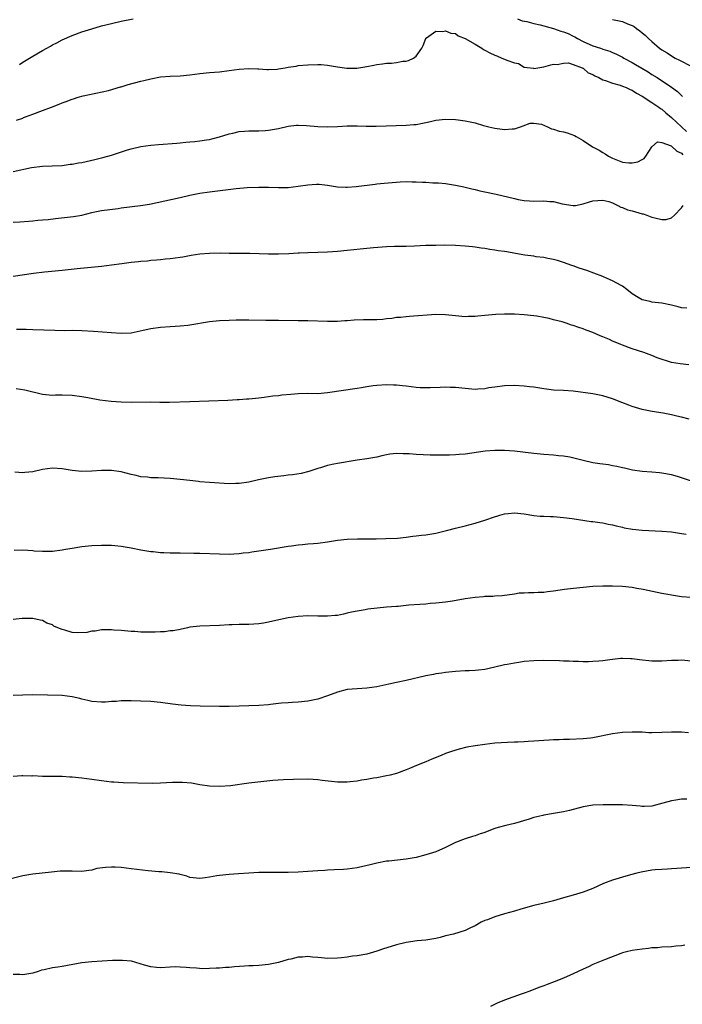
# Model space of a CAD drawing. Units: inches. Extents: x 2577000 to 2580000, y 1515000 to 1518000.
# Drawn here: x 2577200 to 2577335, y 1517182 to 1517383 of the extents above; entities that cross this region are included whole.
import ezdxf

# ---------------------------------------------------------------- set-up
doc = ezdxf.new("R2010")
doc.units = ezdxf.units.IN
doc.header["$MEASUREMENT"] = 0
doc.layers.add('LD25771515_2ft', color=122, linetype='Continuous')

msp = doc.modelspace()

# ---------------------------------------------------------------- linework, layer by layer
at = {"layer": 'LD25771515_2ft'}
for points, elevation in [([(2577200.32, 1517373.68), (2577201, 1517374.13), (2577203, 1517375.38), (2577205, 1517376.54), (2577205.88, 1517377), (2577206.6, 1517377.4), (2577207, 1517377.65), (2577207.91, 1517378.09), (2577209, 1517378.71), (2577211, 1517379.59), (2577213, 1517380.32), (2577215, 1517380.96), (2577217, 1517381.53), (2577219, 1517382.06), (2577221, 1517382.51), (2577223.47, 1517383)], 8642), ([(2577301.63, 1517383), (2577302.59, 1517382.59), (2577303.55, 1517382.45), (2577305, 1517382.05), (2577306.23, 1517381.77), (2577308.94, 1517381), (2577310.49, 1517380.49), (2577311, 1517380.35), (2577311.96, 1517379.96), (2577313, 1517379.47), (2577313.32, 1517379.32), (2577313.85, 1517379), (2577315, 1517378.39), (2577317, 1517377.5), (2577318.5, 1517377), (2577318.87, 1517376.87), (2577319, 1517376.79), (2577320.41, 1517376.41), (2577321, 1517376.11), (2577321.81, 1517375.81), (2577323, 1517375.19), (2577323.3, 1517375), (2577325, 1517374.07), (2577325.66, 1517373.66), (2577328.21, 1517372.21), (2577329, 1517371.67), (2577330.07, 1517371), (2577333, 1517369.07), (2577334.2, 1517368.2), (2577335, 1517367.36), (2577335.19, 1517367.19)], 8642), ([(2577321, 1517382.86), (2577323, 1517382.43), (2577324.03, 1517381.97), (2577325, 1517381.59), (2577325.4, 1517381.4), (2577325.89, 1517381), (2577326.56, 1517380.56), (2577327, 1517380.16), (2577327.65, 1517379.65), (2577328.27, 1517379), (2577329, 1517378.34), (2577330.56, 1517377), (2577331, 1517376.69), (2577332.08, 1517376.08), (2577333, 1517375.43), (2577333.72, 1517375), (2577334.59, 1517374.59), (2577337, 1517373.32)], 8644), ([(2577199.69, 1517362.31), (2577201, 1517362.78), (2577201.14, 1517362.86), (2577201.52, 1517363), (2577203, 1517363.54), (2577205, 1517364.32), (2577206.83, 1517365), (2577208.39, 1517365.61), (2577209, 1517365.9), (2577209.83, 1517366.17), (2577211, 1517366.65), (2577211.28, 1517366.72), (2577212.23, 1517367), (2577213.29, 1517367.29), (2577218.39, 1517368.39), (2577220.88, 1517369.12), (2577221, 1517369.14), (2577222.4, 1517369.6), (2577225, 1517370.29), (2577225.6, 1517370.4), (2577227, 1517370.76), (2577229, 1517371.15), (2577231, 1517371.33), (2577233, 1517371.4), (2577235, 1517371.58), (2577237, 1517371.84), (2577239, 1517372.03), (2577241, 1517372.19), (2577243, 1517372.45), (2577245, 1517372.74), (2577247, 1517372.89), (2577248.78, 1517372.78), (2577249, 1517372.78), (2577250.65, 1517372.65), (2577251, 1517372.65), (2577252.76, 1517372.76), (2577253, 1517372.78), (2577254.34, 1517373), (2577255, 1517373.13), (2577256.63, 1517373.37), (2577257, 1517373.45), (2577259, 1517373.64), (2577261, 1517373.7), (2577261.66, 1517373.66), (2577263, 1517373.53), (2577265, 1517373.18), (2577266.93, 1517372.93), (2577268.96, 1517372.96), (2577271, 1517373.28), (2577272.44, 1517373.56), (2577273, 1517373.69), (2577274.18, 1517373.82), (2577275, 1517373.94), (2577276.03, 1517373.97), (2577277, 1517374.06), (2577278.33, 1517374.33), (2577279, 1517374.39), (2577279.48, 1517374.52), (2577280.46, 1517375), (2577281, 1517375.4), (2577282.17, 1517377), (2577282.44, 1517377.56), (2577282.96, 1517379), (2577283, 1517379.06), (2577283.12, 1517379.12), (2577285, 1517380.45), (2577286.42, 1517380.42), (2577287, 1517380.56), (2577288.07, 1517380.07), (2577289, 1517379.96), (2577289.55, 1517379.55), (2577291, 1517379), (2577293, 1517377.8), (2577294.4, 1517377), (2577294.75, 1517376.75), (2577295, 1517376.63), (2577296.03, 1517376.03), (2577297, 1517375.56), (2577297.42, 1517375.42), (2577298.47, 1517375), (2577299, 1517374.78), (2577299.45, 1517374.55), (2577301, 1517374.01), (2577301.85, 1517373.85), (2577303, 1517373.15), (2577304.9, 1517372.9), (2577305, 1517372.86), (2577307, 1517373.22), (2577308.4, 1517373.6), (2577309, 1517373.72), (2577309.7, 1517373.7), (2577311, 1517373.97), (2577312.01, 1517373.99), (2577313, 1517373.68), (2577314.82, 1517373), (2577314.93, 1517372.93), (2577315, 1517372.92), (2577315.99, 1517371.99), (2577317, 1517371.62), (2577317.35, 1517371.35), (2577318.17, 1517371), (2577319, 1517370.58), (2577319.56, 1517370.44), (2577321, 1517369.87), (2577322.54, 1517369.46), (2577323, 1517369.3), (2577323.73, 1517369), (2577324.56, 1517368.56), (2577325, 1517368.43), (2577325.85, 1517367.85), (2577327, 1517367.23), (2577329, 1517365.94), (2577330.41, 1517365), (2577330.74, 1517364.74), (2577331, 1517364.57), (2577331.86, 1517363.86), (2577333, 1517362.86), (2577336.02, 1517360.02)], 8640), ([(2577199, 1517351.87), (2577202.72, 1517352.72), (2577205, 1517353), (2577206.95, 1517353.05), (2577209, 1517353.13), (2577210.65, 1517353.35), (2577211, 1517353.36), (2577212.34, 1517353.66), (2577213, 1517353.75), (2577215.66, 1517354.34), (2577217.27, 1517354.73), (2577219, 1517355.21), (2577222.3, 1517356.3), (2577223, 1517356.52), (2577225, 1517356.98), (2577227, 1517357.22), (2577228.62, 1517357.38), (2577232.31, 1517357.69), (2577233, 1517357.76), (2577234.15, 1517357.85), (2577235, 1517357.94), (2577235.99, 1517358.01), (2577237, 1517358.11), (2577238.33, 1517358.33), (2577239, 1517358.41), (2577239.47, 1517358.53), (2577241, 1517358.95), (2577243, 1517359.57), (2577243.71, 1517359.71), (2577245, 1517360.01), (2577246.09, 1517360.09), (2577247, 1517360.18), (2577249, 1517360.19), (2577250.27, 1517360.27), (2577251, 1517360.29), (2577253, 1517360.65), (2577255, 1517361.11), (2577256.7, 1517361.3), (2577257, 1517361.33), (2577258.73, 1517361.27), (2577261, 1517361.07), (2577262.99, 1517360.99), (2577265, 1517361.06), (2577267, 1517361.16), (2577269, 1517361.18), (2577270.88, 1517361.12), (2577272.91, 1517361.09), (2577279, 1517361.32), (2577280.57, 1517361.43), (2577281, 1517361.48), (2577282.29, 1517361.71), (2577283, 1517361.87), (2577283.94, 1517362.06), (2577285, 1517362.32), (2577287, 1517362.55), (2577289, 1517362.51), (2577289.58, 1517362.42), (2577291, 1517362.24), (2577292, 1517362), (2577293, 1517361.78), (2577294.71, 1517361.29), (2577295.84, 1517361), (2577297, 1517360.73), (2577298.54, 1517360.54), (2577299, 1517360.46), (2577300.58, 1517360.58), (2577301, 1517360.56), (2577302.28, 1517361), (2577302.78, 1517361.22), (2577304.25, 1517361.75), (2577305, 1517361.74), (2577306.5, 1517361.5), (2577307.76, 1517361), (2577308.56, 1517360.56), (2577309, 1517360.53), (2577310.1, 1517360.1), (2577311, 1517359.97), (2577311.75, 1517359.75), (2577313.23, 1517359.23), (2577313.57, 1517359), (2577315, 1517358.19), (2577316.91, 1517356.91), (2577318.23, 1517356.23), (2577319, 1517355.74), (2577319.48, 1517355.48), (2577320.19, 1517355), (2577321, 1517354.6), (2577323, 1517353.81), (2577324.32, 1517353.68), (2577325, 1517353.65), (2577326.11, 1517353.89), (2577327, 1517354.36), (2577327.43, 1517354.57), (2577327.79, 1517355), (2577329, 1517356.88), (2577330.1, 1517357.9), (2577331, 1517357.8), (2577332.88, 1517357.12), (2577333, 1517357.05), (2577334.04, 1517356.04), (2577335, 1517355.61), (2577335.29, 1517355.29)], 8638), ([(2577199, 1517341.58), (2577200.37, 1517341.63), (2577202.21, 1517341.79), (2577203, 1517341.82), (2577204.03, 1517341.97), (2577205, 1517342.02), (2577206.12, 1517342.12), (2577207.65, 1517342.35), (2577209.48, 1517342.52), (2577211.29, 1517342.71), (2577213, 1517343.03), (2577215, 1517343.53), (2577215.67, 1517343.67), (2577217, 1517343.92), (2577220.37, 1517344.37), (2577221, 1517344.47), (2577224.95, 1517344.95), (2577226.74, 1517345.26), (2577233, 1517346.59), (2577235, 1517347.08), (2577237, 1517347.5), (2577239, 1517347.77), (2577244.42, 1517348.42), (2577246.61, 1517348.61), (2577249, 1517348.71), (2577251, 1517348.67), (2577253, 1517348.61), (2577255, 1517348.66), (2577257, 1517348.9), (2577259, 1517349.2), (2577260.72, 1517349.28), (2577261, 1517349.31), (2577261.3, 1517349.3), (2577263, 1517349.09), (2577265, 1517348.79), (2577266.69, 1517348.69), (2577267, 1517348.69), (2577268.81, 1517348.81), (2577272.67, 1517349.33), (2577273, 1517349.36), (2577274.48, 1517349.52), (2577277.79, 1517349.79), (2577279, 1517349.83), (2577280.22, 1517349.78), (2577281, 1517349.81), (2577282.3, 1517349.7), (2577283, 1517349.69), (2577284.42, 1517349.58), (2577285.55, 1517349.55), (2577287, 1517349.44), (2577289, 1517349.14), (2577290.74, 1517348.74), (2577291, 1517348.69), (2577292.35, 1517348.35), (2577293, 1517348.22), (2577293.98, 1517347.98), (2577295, 1517347.78), (2577297.28, 1517347.28), (2577301, 1517346.38), (2577301.79, 1517346.21), (2577303, 1517345.98), (2577304.07, 1517345.93), (2577305, 1517345.86), (2577307, 1517345.91), (2577308.23, 1517345.77), (2577309, 1517345.77), (2577310.7, 1517345.3), (2577313, 1517344.94), (2577313.45, 1517345), (2577315, 1517345.31), (2577316.31, 1517345.69), (2577317, 1517345.91), (2577319, 1517346.08), (2577320.22, 1517345.78), (2577321, 1517345.49), (2577322.05, 1517345), (2577322.66, 1517344.66), (2577323, 1517344.57), (2577324.06, 1517344.06), (2577325, 1517343.86), (2577325.65, 1517343.65), (2577327, 1517343.28), (2577327.24, 1517343.24), (2577327.98, 1517343), (2577329, 1517342.61), (2577329.57, 1517342.43), (2577331, 1517342.15), (2577331.9, 1517342.1), (2577333, 1517342.46), (2577333.6, 1517343), (2577335, 1517344.49), (2577335.34, 1517345)], 8636), ([(2577336.09, 1517324.09), (2577335, 1517324.1), (2577334.32, 1517324.32), (2577333, 1517324.65), (2577331, 1517325.07), (2577329, 1517325.27), (2577328.61, 1517325.39), (2577327, 1517325.77), (2577326.21, 1517326.21), (2577325, 1517326.98), (2577323.88, 1517327.88), (2577323, 1517328.52), (2577322.71, 1517328.71), (2577321, 1517329.66), (2577319.88, 1517330.12), (2577319, 1517330.51), (2577317.18, 1517331.18), (2577315.72, 1517331.72), (2577314.21, 1517332.21), (2577313, 1517332.65), (2577312.73, 1517332.73), (2577311, 1517333.37), (2577309.76, 1517333.76), (2577309, 1517333.97), (2577307.81, 1517334.19), (2577307, 1517334.38), (2577305.46, 1517334.54), (2577305, 1517334.62), (2577303.14, 1517334.86), (2577301.21, 1517335.21), (2577299.5, 1517335.5), (2577299, 1517335.6), (2577297.74, 1517335.74), (2577297, 1517335.89), (2577295.99, 1517335.99), (2577295, 1517336.18), (2577294.26, 1517336.26), (2577293, 1517336.48), (2577292.52, 1517336.52), (2577291, 1517336.71), (2577289, 1517336.85), (2577286.89, 1517336.89), (2577285, 1517336.85), (2577283, 1517336.8), (2577280.67, 1517336.67), (2577279, 1517336.6), (2577276.59, 1517336.59), (2577275, 1517336.57), (2577272.36, 1517336.36), (2577271, 1517336.2), (2577267, 1517335.83), (2577265, 1517335.6), (2577263, 1517335.44), (2577261, 1517335.39), (2577259, 1517335.36), (2577257.26, 1517335.26), (2577257, 1517335.26), (2577255.11, 1517335.11), (2577253.03, 1517335.03), (2577251, 1517335.06), (2577247.16, 1517335.16), (2577245.19, 1517335.19), (2577243, 1517335.2), (2577241.24, 1517335.24), (2577239, 1517335.21), (2577237, 1517335.06), (2577235.22, 1517334.78), (2577233.53, 1517334.47), (2577233, 1517334.35), (2577231, 1517334.08), (2577230.02, 1517334.02), (2577229, 1517333.91), (2577228.19, 1517333.81), (2577227, 1517333.76), (2577226.34, 1517333.66), (2577225, 1517333.57), (2577224.5, 1517333.5), (2577223, 1517333.36), (2577221.12, 1517333.12), (2577219, 1517332.82), (2577217, 1517332.56), (2577212.06, 1517332.06), (2577209, 1517331.73), (2577205.39, 1517331.39), (2577203.14, 1517331.14), (2577199, 1517330.54)], 8634), ([(2577336.51, 1517312.51), (2577334.73, 1517312.73), (2577333, 1517312.97), (2577330.03, 1517313.97), (2577329, 1517314.42), (2577327.38, 1517315), (2577325, 1517315.78), (2577323, 1517316.51), (2577322.65, 1517316.65), (2577321.86, 1517317), (2577321, 1517317.35), (2577320.35, 1517317.65), (2577319, 1517318.24), (2577318.44, 1517318.44), (2577317, 1517319.13), (2577315.61, 1517319.61), (2577315, 1517319.87), (2577314.11, 1517320.11), (2577313, 1517320.53), (2577312.62, 1517320.62), (2577311.56, 1517321), (2577310.75, 1517321.25), (2577309, 1517321.71), (2577308.06, 1517321.94), (2577307, 1517322.17), (2577305.6, 1517322.4), (2577305, 1517322.5), (2577303, 1517322.71), (2577301, 1517322.84), (2577299, 1517322.87), (2577297.22, 1517322.78), (2577295, 1517322.56), (2577293.57, 1517322.43), (2577293, 1517322.36), (2577291.66, 1517322.34), (2577291, 1517322.3), (2577289, 1517322.47), (2577287, 1517322.7), (2577285, 1517322.74), (2577279.65, 1517322.35), (2577279, 1517322.33), (2577277.83, 1517322.17), (2577277, 1517322.13), (2577276.05, 1517321.95), (2577275, 1517321.87), (2577274.22, 1517321.78), (2577273, 1517321.7), (2577270.33, 1517321.67), (2577268.4, 1517321.6), (2577267, 1517321.49), (2577266.52, 1517321.48), (2577265, 1517321.37), (2577264.62, 1517321.38), (2577263, 1517321.35), (2577259, 1517321.46), (2577257, 1517321.49), (2577253, 1517321.52), (2577250.42, 1517321.58), (2577247, 1517321.59), (2577246.39, 1517321.61), (2577244.41, 1517321.59), (2577243, 1517321.56), (2577241, 1517321.45), (2577239, 1517321.25), (2577235, 1517320.58), (2577234.56, 1517320.56), (2577233, 1517320.4), (2577231, 1517320.29), (2577229, 1517320.13), (2577227, 1517319.84), (2577225.48, 1517319.48), (2577223, 1517318.96), (2577221, 1517318.87), (2577219, 1517319.02), (2577217.2, 1517319.2), (2577215.34, 1517319.34), (2577213, 1517319.45), (2577211, 1517319.48), (2577209.47, 1517319.47), (2577207.49, 1517319.49), (2577203, 1517319.62), (2577201.69, 1517319.69), (2577201, 1517319.69), (2577199.73, 1517319.73)], 8632), ([(2577336.55, 1517301.45), (2577335, 1517301.85), (2577334.06, 1517302.06), (2577333, 1517302.35), (2577331.3, 1517302.7), (2577329.04, 1517303.04), (2577327.35, 1517303.35), (2577327, 1517303.44), (2577325, 1517304.06), (2577324.33, 1517304.33), (2577322.87, 1517304.87), (2577321, 1517305.6), (2577319, 1517306.23), (2577317, 1517306.6), (2577313, 1517307.14), (2577311, 1517307.28), (2577309, 1517307.37), (2577307.54, 1517307.54), (2577307, 1517307.62), (2577305.81, 1517307.81), (2577305, 1517307.97), (2577304.07, 1517308.07), (2577303, 1517308.21), (2577301, 1517308.3), (2577299, 1517308.25), (2577297, 1517308), (2577295.81, 1517307.81), (2577295, 1517307.66), (2577293.57, 1517307.57), (2577293, 1517307.52), (2577291, 1517307.67), (2577289, 1517307.89), (2577287.92, 1517307.92), (2577287, 1517307.97), (2577285.92, 1517307.92), (2577283.85, 1517307.85), (2577283, 1517307.83), (2577281.86, 1517307.86), (2577281, 1517307.92), (2577280.01, 1517308.01), (2577279, 1517308.15), (2577278.22, 1517308.22), (2577277, 1517308.38), (2577276.39, 1517308.39), (2577275, 1517308.48), (2577273, 1517308.33), (2577272.25, 1517308.25), (2577271, 1517308.03), (2577269.87, 1517307.87), (2577269, 1517307.71), (2577263, 1517306.82), (2577261, 1517306.65), (2577259, 1517306.67), (2577257, 1517306.62), (2577255.5, 1517306.5), (2577253.67, 1517306.33), (2577253, 1517306.22), (2577251.86, 1517306.14), (2577251, 1517306), (2577250.1, 1517305.9), (2577249, 1517305.75), (2577248.33, 1517305.67), (2577247, 1517305.56), (2577246.5, 1517305.5), (2577245, 1517305.42), (2577244.62, 1517305.38), (2577242.72, 1517305.28), (2577235, 1517304.96), (2577230.86, 1517304.86), (2577228.86, 1517304.86), (2577227, 1517304.89), (2577223, 1517304.85), (2577221, 1517304.9), (2577218.95, 1517305.05), (2577216.65, 1517305.35), (2577214.23, 1517305.77), (2577213, 1517306.01), (2577211, 1517306.3), (2577209, 1517306.36), (2577207.65, 1517306.35), (2577207, 1517306.31), (2577205, 1517306.49), (2577201.37, 1517307.37), (2577199.63, 1517307.63)], 8630), ([(2577336.87, 1517288.87), (2577335, 1517289.54), (2577334.21, 1517289.79), (2577333, 1517290.14), (2577331, 1517290.47), (2577330.51, 1517290.51), (2577329, 1517290.65), (2577327, 1517290.81), (2577325.07, 1517291.07), (2577323.45, 1517291.45), (2577323, 1517291.54), (2577321.83, 1517291.83), (2577321, 1517291.98), (2577320.15, 1517292.15), (2577319, 1517292.27), (2577318.39, 1517292.39), (2577317, 1517292.57), (2577315, 1517293.03), (2577312.31, 1517293.69), (2577311, 1517293.9), (2577309.98, 1517293.98), (2577309, 1517294.12), (2577307, 1517294.28), (2577305, 1517294.46), (2577301, 1517294.91), (2577299, 1517295.06), (2577297, 1517295.08), (2577295.08, 1517294.92), (2577291, 1517294.32), (2577289.75, 1517294.25), (2577289, 1517294.17), (2577287.84, 1517294.16), (2577287, 1517294.12), (2577283.84, 1517294.16), (2577281, 1517294.27), (2577279.63, 1517294.37), (2577279, 1517294.4), (2577278.4, 1517294.4), (2577277, 1517294.45), (2577275.69, 1517294.31), (2577275, 1517294.19), (2577274.01, 1517293.99), (2577273, 1517293.74), (2577271, 1517293.39), (2577269, 1517293.12), (2577265, 1517292.43), (2577264.27, 1517292.27), (2577263, 1517292.02), (2577261.58, 1517291.58), (2577261, 1517291.41), (2577259.2, 1517290.8), (2577257.6, 1517290.4), (2577255.88, 1517290.12), (2577255, 1517290.04), (2577254.09, 1517289.91), (2577252.29, 1517289.71), (2577251, 1517289.49), (2577248.92, 1517289.08), (2577247, 1517288.64), (2577245, 1517288.34), (2577244.35, 1517288.35), (2577243, 1517288.32), (2577239, 1517288.56), (2577237, 1517288.71), (2577236.75, 1517288.75), (2577235, 1517288.94), (2577233, 1517289.2), (2577231, 1517289.38), (2577228.51, 1517289.49), (2577227, 1517289.53), (2577226.38, 1517289.62), (2577225, 1517289.74), (2577224.03, 1517289.97), (2577223, 1517290.17), (2577221, 1517290.71), (2577219, 1517291.02), (2577217, 1517291.02), (2577215, 1517290.86), (2577213, 1517290.8), (2577211, 1517291), (2577209, 1517291.35), (2577207, 1517291.47), (2577205, 1517291.19), (2577203, 1517290.76), (2577201.39, 1517290.61), (2577201, 1517290.55), (2577199.35, 1517290.65)], 8628), ([(2577199.23, 1517274.77), (2577201, 1517274.84), (2577203, 1517274.72), (2577203.32, 1517274.68), (2577205, 1517274.59), (2577205.42, 1517274.58), (2577207, 1517274.61), (2577209, 1517274.86), (2577209.69, 1517275), (2577211, 1517275.21), (2577213, 1517275.5), (2577215, 1517275.71), (2577217, 1517275.81), (2577219, 1517275.79), (2577219.74, 1517275.74), (2577221, 1517275.62), (2577223, 1517275.27), (2577225, 1517274.84), (2577227, 1517274.52), (2577227.51, 1517274.49), (2577229, 1517274.34), (2577229.66, 1517274.34), (2577231, 1517274.26), (2577231.73, 1517274.27), (2577233, 1517274.23), (2577235.8, 1517274.2), (2577237, 1517274.17), (2577241, 1517274.01), (2577243, 1517274), (2577243.94, 1517274.06), (2577245, 1517274.09), (2577245.79, 1517274.21), (2577247, 1517274.33), (2577247.57, 1517274.43), (2577251.35, 1517275), (2577255, 1517275.6), (2577255.66, 1517275.66), (2577257, 1517275.87), (2577257.91, 1517275.91), (2577259, 1517276.05), (2577260.12, 1517276.12), (2577261, 1517276.22), (2577263, 1517276.49), (2577265, 1517276.8), (2577267, 1517277), (2577269.08, 1517277.08), (2577272.89, 1517277.11), (2577274.86, 1517277.14), (2577277.26, 1517277.26), (2577279, 1517277.45), (2577280.35, 1517277.65), (2577281, 1517277.68), (2577282.14, 1517277.86), (2577283, 1517277.93), (2577285, 1517278.27), (2577287.22, 1517278.78), (2577289, 1517279.24), (2577291, 1517279.74), (2577293, 1517280.25), (2577295, 1517280.86), (2577295.41, 1517281), (2577296.56, 1517281.44), (2577298.07, 1517281.93), (2577299, 1517282.18), (2577299.73, 1517282.27), (2577301, 1517282.38), (2577303, 1517282.19), (2577305, 1517281.86), (2577306.26, 1517281.74), (2577307, 1517281.69), (2577308.38, 1517281.62), (2577309, 1517281.61), (2577311, 1517281.45), (2577312.79, 1517281.21), (2577316.64, 1517280.64), (2577317, 1517280.61), (2577318.4, 1517280.4), (2577319, 1517280.33), (2577320.09, 1517280.09), (2577321, 1517279.94), (2577321.73, 1517279.73), (2577323, 1517279.46), (2577323.36, 1517279.36), (2577325.05, 1517279.05), (2577327, 1517278.83), (2577331, 1517278.67), (2577333, 1517278.49), (2577335, 1517278.18), (2577335.99, 1517278.01)], 8626), ([(2577337, 1517265.16), (2577335, 1517265.3), (2577334.63, 1517265.37), (2577333, 1517265.59), (2577332.25, 1517265.75), (2577331, 1517265.99), (2577327.23, 1517266.77), (2577325.93, 1517267), (2577325, 1517267.16), (2577323, 1517267.38), (2577321, 1517267.47), (2577319, 1517267.46), (2577317, 1517267.36), (2577313.02, 1517266.98), (2577311.24, 1517266.76), (2577309, 1517266.41), (2577307.73, 1517266.27), (2577307, 1517266.17), (2577305.86, 1517266.14), (2577305, 1517266.07), (2577303.88, 1517266.12), (2577303, 1517266.05), (2577302, 1517266), (2577301, 1517265.84), (2577298.5, 1517265.5), (2577297, 1517265.43), (2577296.63, 1517265.37), (2577295, 1517265.33), (2577294.72, 1517265.28), (2577293, 1517265.15), (2577291, 1517264.86), (2577288.41, 1517264.41), (2577287, 1517264.2), (2577285, 1517263.96), (2577283.9, 1517263.9), (2577283, 1517263.8), (2577281.75, 1517263.75), (2577279.56, 1517263.56), (2577279, 1517263.49), (2577277.34, 1517263.34), (2577277, 1517263.29), (2577275, 1517263.15), (2577271.21, 1517262.79), (2577270.66, 1517262.66), (2577269, 1517262.39), (2577267.84, 1517262.16), (2577267, 1517261.93), (2577266.24, 1517261.76), (2577265, 1517261.51), (2577264.55, 1517261.45), (2577263, 1517261.33), (2577261, 1517261.35), (2577259, 1517261.39), (2577257, 1517261.27), (2577255, 1517261.01), (2577252.44, 1517260.44), (2577251, 1517260.09), (2577249.93, 1517259.93), (2577249, 1517259.77), (2577247, 1517259.64), (2577245.62, 1517259.62), (2577245, 1517259.63), (2577243.58, 1517259.58), (2577243, 1517259.58), (2577241, 1517259.47), (2577237, 1517259.31), (2577235, 1517259.09), (2577234.49, 1517259), (2577233, 1517258.66), (2577231.61, 1517258.39), (2577231, 1517258.34), (2577229.82, 1517258.18), (2577229, 1517258.16), (2577227.92, 1517258.08), (2577227, 1517258.07), (2577225, 1517258.09), (2577223.81, 1517258.19), (2577223, 1517258.23), (2577221, 1517258.42), (2577219.48, 1517258.52), (2577219, 1517258.57), (2577217.46, 1517258.54), (2577217, 1517258.56), (2577215.71, 1517258.29), (2577215, 1517258.27), (2577214.01, 1517257.99), (2577212.04, 1517257.96), (2577211, 1517258.03), (2577209.51, 1517258.49), (2577209, 1517258.6), (2577208.12, 1517259), (2577207.31, 1517259.31), (2577207, 1517259.57), (2577205.89, 1517259.89), (2577205, 1517260.48), (2577204.51, 1517260.51), (2577203, 1517260.87), (2577200.85, 1517260.85), (2577199, 1517260.68)], 8624), ([(2577337, 1517252.2), (2577335, 1517252.36), (2577334.34, 1517252.34), (2577333, 1517252.35), (2577331, 1517252.21), (2577329, 1517252.17), (2577326.44, 1517252.44), (2577325, 1517252.66), (2577324.65, 1517252.65), (2577323, 1517252.73), (2577322.69, 1517252.69), (2577321, 1517252.55), (2577320.45, 1517252.45), (2577319, 1517252.27), (2577318.18, 1517252.18), (2577317, 1517252.08), (2577316.07, 1517252.07), (2577315, 1517252.03), (2577314.08, 1517252.08), (2577313, 1517252.09), (2577312.15, 1517252.15), (2577311, 1517252.17), (2577310.22, 1517252.22), (2577307, 1517252.32), (2577305, 1517252.28), (2577303, 1517252.08), (2577301.91, 1517251.91), (2577301, 1517251.79), (2577299.52, 1517251.52), (2577299, 1517251.44), (2577297, 1517250.94), (2577295, 1517250.48), (2577293.68, 1517250.32), (2577293, 1517250.26), (2577291.78, 1517250.22), (2577291, 1517250.2), (2577289, 1517250.11), (2577287, 1517249.88), (2577286.23, 1517249.77), (2577285, 1517249.58), (2577284.52, 1517249.48), (2577283, 1517249.21), (2577279, 1517248.23), (2577277, 1517247.83), (2577275.49, 1517247.49), (2577273, 1517246.98), (2577271, 1517246.71), (2577269, 1517246.58), (2577267, 1517246.38), (2577265, 1517245.84), (2577263, 1517245.11), (2577261, 1517244.47), (2577259, 1517244.05), (2577257, 1517243.84), (2577255.79, 1517243.79), (2577255, 1517243.71), (2577253.63, 1517243.63), (2577253, 1517243.55), (2577251.38, 1517243.38), (2577251, 1517243.32), (2577249, 1517243.15), (2577247, 1517243.06), (2577245, 1517243), (2577243, 1517242.98), (2577241, 1517242.98), (2577237.05, 1517243.05), (2577235.11, 1517243.11), (2577233.21, 1517243.21), (2577231.41, 1517243.41), (2577229, 1517243.73), (2577227, 1517243.94), (2577225, 1517244.05), (2577223, 1517244.12), (2577222.1, 1517244.1), (2577221, 1517244.11), (2577219.99, 1517243.99), (2577219, 1517243.97), (2577217.84, 1517243.84), (2577217, 1517243.82), (2577215, 1517243.97), (2577214.2, 1517244.2), (2577213, 1517244.45), (2577212.59, 1517244.59), (2577211, 1517244.95), (2577209, 1517245.17), (2577203, 1517245.32), (2577201, 1517245.29), (2577199, 1517245.22)], 8622), ([(2577336.43, 1517237.57), (2577335, 1517237.71), (2577333, 1517237.75), (2577331, 1517237.64), (2577329, 1517237.59), (2577328.4, 1517237.6), (2577327, 1517237.69), (2577325.74, 1517237.74), (2577325, 1517237.75), (2577323, 1517237.65), (2577321, 1517237.37), (2577317, 1517236.57), (2577316.53, 1517236.53), (2577315, 1517236.35), (2577312.21, 1517236.21), (2577311, 1517236.2), (2577310.15, 1517236.15), (2577309, 1517236.16), (2577308.07, 1517236.07), (2577307, 1517236.05), (2577305, 1517235.88), (2577303.81, 1517235.81), (2577303, 1517235.74), (2577301.72, 1517235.72), (2577301, 1517235.66), (2577299.62, 1517235.62), (2577297, 1517235.45), (2577295, 1517235.24), (2577293.03, 1517234.97), (2577291.36, 1517234.64), (2577289.75, 1517234.25), (2577288.21, 1517233.79), (2577287, 1517233.35), (2577286.1, 1517233), (2577284.21, 1517232.22), (2577283, 1517231.69), (2577281.07, 1517230.93), (2577279.67, 1517230.33), (2577279, 1517230.06), (2577277, 1517229.32), (2577276.75, 1517229.25), (2577275.74, 1517229), (2577275, 1517228.8), (2577273, 1517228.43), (2577272.33, 1517228.33), (2577271, 1517228.09), (2577269.93, 1517227.93), (2577269, 1517227.74), (2577267.6, 1517227.6), (2577267, 1517227.51), (2577265.52, 1517227.52), (2577265, 1517227.51), (2577261.89, 1517227.89), (2577261, 1517228.04), (2577260.08, 1517228.08), (2577259, 1517228.16), (2577256.09, 1517228.1), (2577254.01, 1517228.01), (2577251.85, 1517227.85), (2577247, 1517227.34), (2577243.23, 1517226.77), (2577241, 1517226.65), (2577239, 1517226.74), (2577237, 1517227.01), (2577235.32, 1517227.32), (2577233.48, 1517227.48), (2577233, 1517227.49), (2577231.45, 1517227.45), (2577229, 1517227.31), (2577227.29, 1517227.29), (2577221.42, 1517227.42), (2577219.52, 1517227.52), (2577219, 1517227.57), (2577217, 1517227.81), (2577215, 1517228.1), (2577213, 1517228.36), (2577211, 1517228.57), (2577210.58, 1517228.58), (2577209, 1517228.68), (2577207, 1517228.67), (2577205, 1517228.71), (2577203, 1517228.8), (2577202.79, 1517228.79), (2577201, 1517228.83), (2577200.8, 1517228.8), (2577199, 1517228.71)], 8620), ([(2577336.09, 1517224.09), (2577335, 1517224.1), (2577333.89, 1517223.89), (2577333, 1517223.77), (2577331.25, 1517223.25), (2577329, 1517222.66), (2577327.42, 1517222.58), (2577327, 1517222.58), (2577326.63, 1517222.63), (2577325, 1517222.81), (2577323, 1517222.93), (2577319.1, 1517222.9), (2577317, 1517222.85), (2577315, 1517222.54), (2577312.21, 1517221.79), (2577311, 1517221.5), (2577309, 1517221.14), (2577307, 1517220.84), (2577306.77, 1517220.77), (2577305, 1517220.38), (2577304.04, 1517220.04), (2577301, 1517219.11), (2577299.27, 1517218.73), (2577297.7, 1517218.3), (2577297, 1517218.09), (2577294.76, 1517217.24), (2577294.08, 1517217), (2577293, 1517216.63), (2577292.5, 1517216.5), (2577291, 1517216.03), (2577289, 1517215.24), (2577287, 1517214.24), (2577285, 1517213.37), (2577283, 1517212.74), (2577281, 1517212.23), (2577279, 1517211.85), (2577275.47, 1517211.47), (2577275, 1517211.44), (2577273, 1517211.05), (2577271.37, 1517210.63), (2577270.46, 1517210.46), (2577269, 1517210.12), (2577268.03, 1517209.97), (2577267, 1517209.85), (2577266.22, 1517209.78), (2577264.33, 1517209.67), (2577263, 1517209.61), (2577262.43, 1517209.57), (2577261, 1517209.5), (2577259, 1517209.34), (2577257, 1517209.19), (2577255, 1517209.15), (2577253, 1517209.13), (2577251, 1517209.15), (2577249, 1517209.13), (2577246.97, 1517209.03), (2577244.86, 1517208.86), (2577243, 1517208.75), (2577241, 1517208.56), (2577240.45, 1517208.45), (2577239, 1517208.21), (2577238.06, 1517208.06), (2577237, 1517207.93), (2577235, 1517208.15), (2577234.38, 1517208.38), (2577233, 1517208.71), (2577232.78, 1517208.78), (2577231, 1517209.11), (2577229.29, 1517209.29), (2577228.69, 1517209.31), (2577226.48, 1517209.52), (2577223, 1517209.92), (2577221, 1517210.14), (2577219.78, 1517210.22), (2577219, 1517210.25), (2577217.81, 1517210.19), (2577216.06, 1517209.94), (2577215, 1517209.63), (2577214.42, 1517209.58), (2577213, 1517209.36), (2577211, 1517209.41), (2577209.39, 1517209.39), (2577209, 1517209.4), (2577208.61, 1517209.39), (2577206.79, 1517209.22), (2577203, 1517208.82), (2577201, 1517208.46), (2577197, 1517207.47)], 8618), ([(2577337, 1517210.17), (2577334.07, 1517209.93), (2577333, 1517209.9), (2577332.18, 1517209.82), (2577331, 1517209.79), (2577329.68, 1517209.68), (2577329, 1517209.6), (2577326.8, 1517209.2), (2577325.95, 1517209), (2577324.65, 1517208.65), (2577323, 1517208.18), (2577321, 1517207.57), (2577319.12, 1517206.88), (2577317, 1517205.9), (2577315, 1517205.11), (2577313, 1517204.53), (2577311, 1517203.99), (2577309, 1517203.41), (2577307.08, 1517202.92), (2577305, 1517202.43), (2577302.33, 1517201.67), (2577301, 1517201.25), (2577299, 1517200.73), (2577297, 1517200.12), (2577295.54, 1517199.54), (2577295, 1517199.35), (2577294.27, 1517199), (2577293, 1517198.32), (2577292.1, 1517197.9), (2577291, 1517197.34), (2577288.6, 1517196.6), (2577287, 1517196.23), (2577285.93, 1517195.93), (2577285, 1517195.72), (2577283, 1517195.4), (2577281.26, 1517195.26), (2577279, 1517194.9), (2577277, 1517194.4), (2577275.91, 1517194.09), (2577274.39, 1517193.61), (2577273, 1517193.13), (2577271, 1517192.55), (2577269, 1517192.17), (2577268.09, 1517192.09), (2577267, 1517191.89), (2577265.8, 1517191.8), (2577265, 1517191.67), (2577263, 1517191.65), (2577261.75, 1517191.75), (2577261, 1517191.87), (2577259.91, 1517191.91), (2577259, 1517192.04), (2577257.92, 1517191.92), (2577257, 1517191.89), (2577255.52, 1517191.52), (2577255, 1517191.41), (2577253, 1517190.81), (2577251, 1517190.38), (2577249, 1517190.21), (2577247.85, 1517190.15), (2577247, 1517190.14), (2577246.09, 1517190.09), (2577244.09, 1517189.91), (2577243, 1517189.82), (2577242.2, 1517189.8), (2577241, 1517189.68), (2577240.31, 1517189.69), (2577239, 1517189.57), (2577237.53, 1517189.53), (2577236.36, 1517189.64), (2577235, 1517189.73), (2577234.19, 1517189.81), (2577233, 1517189.9), (2577232.09, 1517189.91), (2577231, 1517189.88), (2577229, 1517189.75), (2577228.19, 1517189.81), (2577227, 1517189.92), (2577225.73, 1517190.27), (2577223.07, 1517191.07), (2577221.25, 1517191.25), (2577219.21, 1517191.21), (2577215.01, 1517190.99), (2577213, 1517190.77), (2577209, 1517190.01), (2577208.1, 1517189.9), (2577207, 1517189.72), (2577205.32, 1517189.32), (2577204.76, 1517189.24), (2577204.08, 1517189), (2577203, 1517188.67), (2577201, 1517188.3), (2577200.36, 1517188.36), (2577199, 1517188.36)], 8616), ([(2577335.67, 1517194.33), (2577335, 1517194.2), (2577333.86, 1517194.14), (2577333, 1517194.04), (2577331, 1517193.92), (2577330.16, 1517193.84), (2577329, 1517193.78), (2577328.31, 1517193.69), (2577327, 1517193.56), (2577325, 1517193.26), (2577323.84, 1517193), (2577323, 1517192.77), (2577322.65, 1517192.65), (2577319.37, 1517191.37), (2577317, 1517190.38), (2577316.06, 1517189.94), (2577315, 1517189.48), (2577313, 1517188.54), (2577311, 1517187.65), (2577309.12, 1517186.88), (2577307.67, 1517186.33), (2577307, 1517186.06), (2577306.21, 1517185.79), (2577305, 1517185.31), (2577304.12, 1517185), (2577303, 1517184.57), (2577302.36, 1517184.36), (2577299, 1517183.18), (2577297.48, 1517182.52), (2577296.13, 1517181.87)], 8614)]:
    msp.add_lwpolyline(points, dxfattribs=dict(at, elevation=elevation))

doc.saveas('drawing.dxf')
